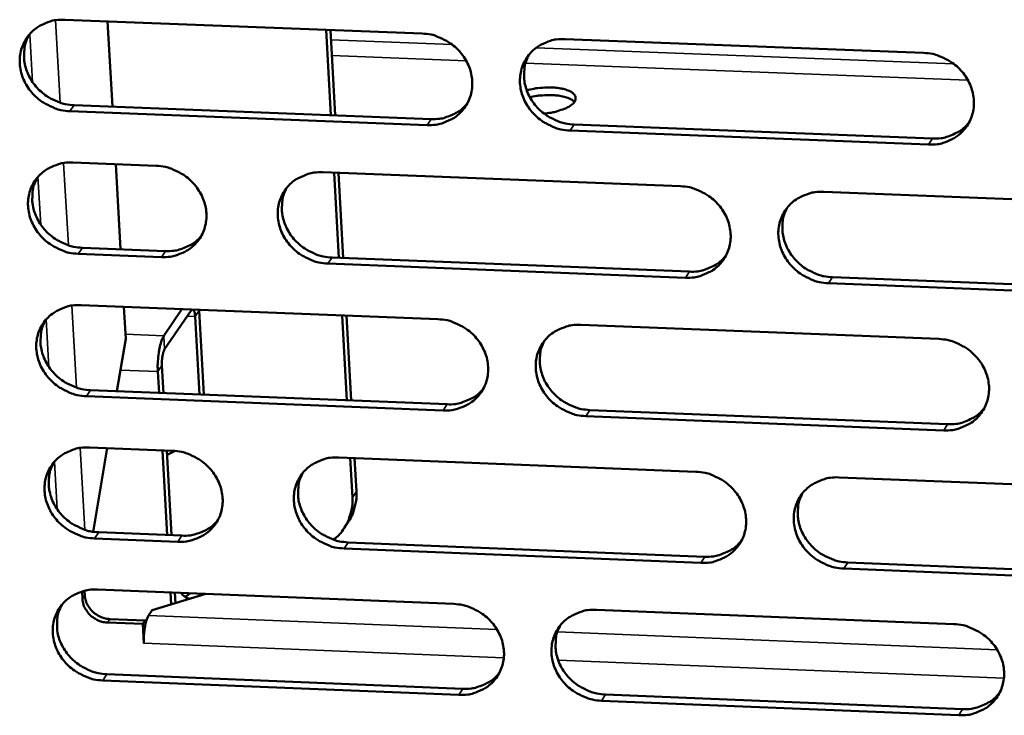
# Model space of a CAD drawing. Units: millimetres. Extents: x 65 to 5840, y 100 to 4100.
# Drawn here: x 5171 to 5209, y 3300 to 3326 of the extents above; entities that cross this region are included whole.
import ezdxf

# ---------------------------------------------------------------- set-up
doc = ezdxf.new("R2010")
doc.units = ezdxf.units.MM
doc.header["$LTSCALE"] = 20
doc.layers.add('Visible (ISO)', color=7, linetype='Continuous', lineweight=50)
doc.layers.add('Visible Narrow (ISO)', color=7, linetype='Continuous', lineweight=35)

msp = doc.modelspace()

# ---------------------------------------------------------------- linework, layer by layer
at = {"layer": 'Visible (ISO)'}
for p, q in [((5172.904, 3326.405), (5186.458, 3325.882)), ((5174.527, 3326.342), (5174.713, 3323.108)), ((5183, 3322.786), (5182.818, 3326.022)), ((5183.165, 3322.779), (5182.983, 3326.016)), ((5191.888, 3325.672), (5205.486, 3325.147)), ((5173.262, 3323.164), (5186.805, 3322.638)), ((5186.652, 3322.41), (5173.104, 3322.937)), ((5192.231, 3322.427), (5205.818, 3321.898)), ((5205.67, 3321.67), (5192.08, 3322.199)), ((5173.217, 3320.987), (5176.374, 3320.864)), ((5174.839, 3320.924), (5175.024, 3317.696)), ((5182.694, 3320.617), (5196.26, 3320.087)), ((5183.305, 3317.371), (5183.123, 3320.6)), ((5183.47, 3317.364), (5183.288, 3320.594)), ((5201.695, 3319.875), (5215.303, 3319.343)), ((5176.573, 3317.4), (5173.416, 3317.524)), ((5173.574, 3317.753), (5176.729, 3317.629)), ((5196.449, 3316.618), (5182.89, 3317.152)), ((5183.044, 3317.381), (5196.599, 3316.848)), ((5215.483, 3315.869), (5201.881, 3316.404)), ((5202.029, 3316.634), (5215.627, 3316.099)), ((5173.529, 3315.578), (5187.063, 3315.043)), ((5175.149, 3315.514), (5175.219, 3314.298)), ((5177.353, 3315.427), (5176.666, 3314.415)), ((5176.695, 3313.902), (5177.697, 3315.378)), ((5177.697, 3315.378), (5177.73, 3315.412)), ((5178.003, 3315.367), (5178.001, 3315.401)), ((5178.185, 3312.18), (5178.003, 3315.367)), ((5183.609, 3311.964), (5183.428, 3315.187)), ((5183.774, 3311.957), (5183.593, 3315.18)), ((5177.85, 3315.141), (5178.018, 3312.186)), ((5192.485, 3314.829), (5206.062, 3314.293)), ((5175.219, 3314.298), (5174.883, 3312.311)), ((5176.591, 3313.284), (5176.651, 3312.241)), ((5176.436, 3313.056), (5176.483, 3312.247)), ((5173.885, 3312.351), (5187.409, 3311.813)), ((5187.256, 3311.582), (5173.728, 3312.12)), ((5192.827, 3311.597), (5206.393, 3311.058)), ((5206.246, 3310.826), (5192.676, 3311.366)), ((5173.84, 3310.177), (5176.993, 3310.051)), ((5174.517, 3310.15), (5173.98, 3306.978)), ((5176.608, 3310.066), (5176.792, 3306.852)), ((5176.776, 3310.06), (5176.96, 3306.845)), ((5177.092, 3310.044), (5176.785, 3309.901)), ((5183.304, 3309.799), (5196.849, 3309.257)), ((5183.817, 3308.283), (5183.732, 3309.782)), ((5183.968, 3308.511), (5183.897, 3309.775)), ((5202.276, 3309.041), (5215.864, 3308.498)), ((5183.658, 3307.342), (5183.507, 3307.114)), ((5174.196, 3306.957), (5177.347, 3306.83)), ((5177.191, 3306.598), (5174.04, 3306.724)), ((5183.653, 3306.576), (5197.187, 3306.032)), ((5197.038, 3305.799), (5183.499, 3306.344)), ((5202.61, 3305.814), (5216.187, 3305.268)), ((5216.043, 3305.034), (5202.462, 3305.581)), ((5173.577, 3304.427), (5173.561, 3304.711)), ((5173.658, 3304.737), (5173.668, 3304.562)), ((5174.152, 3304.784), (5187.666, 3304.238)), ((5176.217, 3304), (5178.258, 3304.618)), ((5176.917, 3304.672), (5176.943, 3304.22)), ((5177.085, 3304.666), (5177.107, 3304.269)), ((5177.471, 3304.512), (5177.673, 3304.642)), ((5176.088, 3303.806), (5176.217, 3304)), ((5193.08, 3304.019), (5206.636, 3303.472)), ((5174.614, 3303.667), (5175.954, 3303.613)), ((5175.863, 3303.478), (5175.954, 3303.613)), ((5175.954, 3303.613), (5175.963, 3303.457)), ((5175.863, 3303.478), (5174.523, 3303.532)), ((5175.905, 3302.744), (5175.863, 3303.478)), ((5175.909, 3302.75), (5175.905, 3302.744)), ((5175.91, 3302.744), (5175.905, 3302.744)), ((5175.909, 3302.748), (5175.91, 3302.744)), ((5187.858, 3300.787), (5174.351, 3301.337)), ((5174.507, 3301.571), (5188.011, 3301.021)), ((5193.42, 3300.801), (5206.966, 3300.25)), ((5206.82, 3300.016), (5193.27, 3300.567))]:
    msp.add_line(p, q, dxfattribs=at)
at = {"layer": 'Visible (ISO)', "flags": 128}
for points in [[(5173.104, 3322.937, -0.03567), (5172.755, 3322.977, -0.056126), (5172.542, 3323.043, -0.015809), (5172.178, 3323.216, -0.035353), (5172.025, 3323.309, -0.035555), (5171.8, 3323.493, -0.035294), (5171.603, 3323.708, -0.037184), (5171.444, 3323.942, -0.036592), (5171.319, 3324.201, -0.039692), (5171.239, 3324.464, -0.039002), (5171.2, 3324.74, -0.042284), (5171.206, 3325.007, -0.041769), (5171.257, 3325.273, -0.043808), (5171.35, 3325.519, -0.043647), (5171.485, 3325.746, -0.043381), (5171.658, 3325.947, -0.043616), (5171.862, 3326.115, -0.041196), (5172.013, 3326.2, -0.019395), (5172.351, 3326.342, -0.060812), (5172.57, 3326.394, -0.040733), (5172.904, 3326.405)], [(5171.556, 3325.838, 0.04004), (5171.428, 3325.558, 0.062063), (5171.383, 3325.364, 0.018946), (5171.36, 3325.015, 0.0399), (5171.369, 3324.849, 0.036788), (5171.424, 3324.585, 0.037464), (5171.515, 3324.338, 0.034739), (5171.647, 3324.095, 0.035271), (5171.809, 3323.877, 0.033714), (5172.005, 3323.677, 0.033921), (5172.224, 3323.507, 0.033878), (5172.37, 3323.423, 0.014637), (5172.723, 3323.263, 0.054255), (5172.927, 3323.202, 0.034161), (5173.262, 3323.164)], [(5186.458, 3325.882, -0.035708), (5186.808, 3325.841, -0.056152), (5187.022, 3325.775, -0.015837), (5187.386, 3325.602, -0.035398), (5187.54, 3325.509, -0.035649), (5187.765, 3325.325, -0.035382), (5187.962, 3325.109, -0.037292), (5188.121, 3324.875, -0.036708), (5188.246, 3324.615, -0.039785), (5188.326, 3324.352, -0.039114), (5188.364, 3324.075, -0.042322), (5188.357, 3323.808, -0.041835), (5188.305, 3323.542, -0.043764), (5188.211, 3323.295, -0.04363), (5188.075, 3323.068, -0.043269), (5187.901, 3322.867, -0.043527), (5187.697, 3322.7, -0.04107), (5187.546, 3322.614, -0.019317), (5187.206, 3322.473, -0.060687), (5186.987, 3322.421, -0.040621), (5186.652, 3322.41)], [(5192.08, 3322.199, -0.035696), (5191.73, 3322.239, -0.056128), (5191.516, 3322.305, -0.015825), (5191.152, 3322.478, -0.035387), (5190.997, 3322.571, -0.035659), (5190.773, 3322.755, -0.035386), (5190.576, 3322.971, -0.037311), (5190.417, 3323.206, -0.03672), (5190.292, 3323.465, -0.039802), (5190.212, 3323.728, -0.039125), (5190.174, 3324.005, -0.042327), (5190.181, 3324.273, -0.041832), (5190.233, 3324.538, -0.043752), (5190.327, 3324.785, -0.043609), (5190.463, 3325.012, -0.043247), (5190.637, 3325.214, -0.043494), (5190.842, 3325.381, -0.041053), (5190.993, 3325.467, -0.019302), (5191.334, 3325.609, -0.060673), (5191.553, 3325.661, -0.040606), (5191.888, 3325.672)], [(5190.513, 3325.078, 0.039644), (5190.39, 3324.797, 0.061563), (5190.348, 3324.604, 0.018627), (5190.329, 3324.256, 0.039513), (5190.34, 3324.091, 0.036501), (5190.397, 3323.83, 0.037162), (5190.49, 3323.585, 0.034512), (5190.623, 3323.345, 0.035035), (5190.785, 3323.13, 0.033499), (5190.981, 3322.933, 0.033709), (5191.199, 3322.765, 0.033626), (5191.344, 3322.683, 0.014432), (5191.696, 3322.524, 0.053896), (5191.898, 3322.464, 0.033897), (5192.231, 3322.427)], [(5205.486, 3325.147, -0.035733), (5205.836, 3325.106, -0.056154), (5206.051, 3325.04, -0.015853), (5206.415, 3324.867, -0.035432), (5206.57, 3324.774, -0.035754), (5206.794, 3324.589, -0.035475), (5206.992, 3324.373, -0.03742), (5207.151, 3324.138, -0.036836), (5207.275, 3323.878, -0.039895), (5207.355, 3323.615, -0.039238), (5207.393, 3323.338, -0.042364), (5207.385, 3323.07, -0.041897), (5207.332, 3322.804, -0.043706), (5207.237, 3322.557, -0.043591), (5207.1, 3322.329, -0.043135), (5206.925, 3322.128, -0.043405), (5206.719, 3321.96, -0.040928), (5206.568, 3321.875, -0.019225), (5206.226, 3321.733, -0.060548), (5206.007, 3321.681, -0.040494), (5205.67, 3321.67)], [(5190.433, 3323.722, -0.018043), (5190.7, 3323.789, -0.03178), (5190.855, 3323.812, -0.005005), (5191.199, 3323.837, -0.01686), (5191.301, 3323.84, -0.021325), (5191.49, 3323.831, -0.01776), (5191.714, 3323.802, -0.032509), (5191.862, 3323.769, -0.025885), (5192.041, 3323.705, -0.060477), (5192.154, 3323.641, -0.067016), (5192.238, 3323.559, -0.108132), (5192.279, 3323.474, -0.115405), (5192.28, 3323.385, -0.089807), (5192.241, 3323.293, -0.075301), (5192.161, 3323.204, -0.033773), (5192.025, 3323.107, -0.039194), (5191.897, 3323.041, -0.019093), (5191.798, 3323.004, -0.006941), (5191.522, 3322.916, -0.033769), (5191.354, 3322.878, -0.021506), (5191.085, 3322.847)], [(5192.237, 3323.289, 0.032597), (5192.116, 3323.383, 0.06146), (5192.043, 3323.42, 0.015247), (5191.845, 3323.485, 0.029833), (5191.741, 3323.51, 0.016934), (5191.537, 3323.537, 0.020117), (5191.363, 3323.548, 0.015668), (5191.276, 3323.547, 0.004235), (5190.952, 3323.531, 0.029305), (5190.807, 3323.514, 0.016636), (5190.554, 3323.46)], [(5186.805, 3322.638, 0.038289), (5187.125, 3322.647, 0.058), (5187.331, 3322.693, 0.017468), (5187.576, 3322.789, 0.018434), (5187.802, 3322.896, 0.061284), (5187.964, 3323.008, 0.039383), (5188.177, 3323.229)], [(5205.818, 3321.898, 0.03912), (5206.145, 3321.908, 0.058971), (5206.357, 3321.957, 0.018128), (5206.608, 3322.057, 0.019137), (5206.838, 3322.17, 0.062334), (5207.003, 3322.287, 0.040247), (5207.217, 3322.517)], [(5173.416, 3317.524, -0.035638), (5173.068, 3317.565, -0.056083), (5172.854, 3317.631, -0.015786), (5172.491, 3317.803, -0.035321), (5172.338, 3317.897, -0.035539), (5172.114, 3318.08, -0.035273), (5171.917, 3318.295, -0.037188), (5171.758, 3318.529, -0.03659), (5171.633, 3318.788, -0.039718), (5171.552, 3319.05, -0.039023), (5171.513, 3319.326, -0.042325), (5171.519, 3319.593, -0.041809), (5171.571, 3319.858, -0.043847), (5171.664, 3320.104, -0.043688), (5171.799, 3320.33, -0.043397), (5171.972, 3320.531, -0.043638), (5172.176, 3320.698, -0.041183), (5172.326, 3320.783, -0.019384), (5172.664, 3320.924, -0.060785), (5172.882, 3320.977, -0.040719), (5173.217, 3320.987)], [(5176.374, 3320.864, -0.035662), (5176.723, 3320.823, -0.056108), (5176.937, 3320.757, -0.015805), (5177.3, 3320.585, -0.035347), (5177.454, 3320.492, -0.035576), (5177.678, 3320.308, -0.035311), (5177.875, 3320.093, -0.037227), (5178.034, 3319.859, -0.036636), (5178.159, 3319.6, -0.03975), (5178.239, 3319.337, -0.039068), (5178.278, 3319.061, -0.042339), (5178.272, 3318.794, -0.04184), (5178.22, 3318.529, -0.043834), (5178.127, 3318.283, -0.043692), (5177.991, 3318.056, -0.043359), (5177.818, 3317.856, -0.043616), (5177.614, 3317.689, -0.041136), (5177.464, 3317.604, -0.019357), (5177.125, 3317.463, -0.060736), (5176.907, 3317.411, -0.040676), (5176.573, 3317.4)], [(5171.866, 3320.417, 0.039967), (5171.739, 3320.138, 0.061982), (5171.695, 3319.944, 0.018887), (5171.674, 3319.596, 0.039826), (5171.683, 3319.431, 0.036703), (5171.739, 3319.168, 0.037383), (5171.83, 3318.922, 0.03465), (5171.963, 3318.68, 0.035185), (5172.125, 3318.463, 0.033621), (5172.32, 3318.264, 0.03383), (5172.539, 3318.095, 0.033779), (5172.684, 3318.012, 0.014562), (5173.037, 3317.851, 0.054126), (5173.24, 3317.791, 0.034061), (5173.574, 3317.753)], [(5182.89, 3317.152, -0.035651), (5182.541, 3317.192, -0.056085), (5182.327, 3317.258, -0.015794), (5181.963, 3317.431, -0.035338), (5181.81, 3317.524, -0.035591), (5181.586, 3317.708, -0.035319), (5181.389, 3317.923, -0.037252), (5181.23, 3318.157, -0.036654), (5181.105, 3318.416, -0.039773), (5181.025, 3318.678, -0.039085), (5180.986, 3318.955, -0.042346), (5180.992, 3319.222, -0.041841), (5181.044, 3319.487, -0.043819), (5181.138, 3319.733, -0.043669), (5181.273, 3319.96, -0.04333), (5181.447, 3320.161, -0.043577), (5181.651, 3320.328, -0.041112), (5181.802, 3320.413, -0.019337), (5182.141, 3320.554, -0.060716), (5182.359, 3320.606, -0.040655), (5182.694, 3320.617)], [(5181.33, 3320.034, 0.039771), (5181.206, 3319.754, 0.061733), (5181.163, 3319.561, 0.018729), (5181.144, 3319.213, 0.039634), (5181.154, 3319.048, 0.036562), (5181.211, 3318.787, 0.037234), (5181.303, 3318.542, 0.034538), (5181.436, 3318.302, 0.035069), (5181.598, 3318.086, 0.033515), (5181.793, 3317.889, 0.033725), (5182.012, 3317.72, 0.033654), (5182.156, 3317.638, 0.014461), (5182.509, 3317.478, 0.053949), (5182.711, 3317.418, 0.033931), (5183.044, 3317.381)], [(5196.26, 3320.087, -0.035689), (5196.61, 3320.047, -0.056111), (5196.824, 3319.98, -0.015822), (5197.188, 3319.808, -0.035383), (5197.342, 3319.714, -0.035686), (5197.566, 3319.53, -0.035408), (5197.764, 3319.315, -0.037361), (5197.923, 3319.08, -0.03677), (5198.047, 3318.821, -0.039866), (5198.127, 3318.558, -0.039198), (5198.165, 3318.281, -0.042384), (5198.158, 3318.014, -0.041906), (5198.105, 3317.749, -0.043774), (5198.011, 3317.502, -0.043652), (5197.874, 3317.275, -0.043219), (5197.7, 3317.074, -0.043488), (5197.495, 3316.907, -0.040987), (5197.344, 3316.822, -0.01926), (5197.003, 3316.681, -0.060591), (5196.784, 3316.629, -0.040544), (5196.449, 3316.618)], [(5201.881, 3316.404, -0.035677), (5201.531, 3316.445, -0.056087), (5201.317, 3316.511, -0.01581), (5200.952, 3316.684, -0.035372), (5200.798, 3316.777, -0.035696), (5200.574, 3316.961, -0.035412), (5200.377, 3317.177, -0.037379), (5200.218, 3317.411, -0.036783), (5200.094, 3317.671, -0.039883), (5200.014, 3317.933, -0.039209), (5199.976, 3318.21, -0.042389), (5199.983, 3318.478, -0.041903), (5200.036, 3318.743, -0.043761), (5200.131, 3318.99, -0.04363), (5200.267, 3319.217, -0.043196), (5200.442, 3319.418, -0.043454), (5200.647, 3319.585, -0.04097), (5200.798, 3319.67, -0.019244), (5201.139, 3319.812, -0.060577), (5201.358, 3319.864, -0.040529), (5201.695, 3319.875)], [(5200.303, 3319.264, 0.039373), (5200.183, 3318.984, 0.061229), (5200.144, 3318.791, 0.018409), (5200.129, 3318.444, 0.039245), (5200.141, 3318.282, 0.03627), (5200.2, 3318.023, 0.036927), (5200.294, 3317.78, 0.034306), (5200.428, 3317.543, 0.034827), (5200.59, 3317.329, 0.033294), (5200.785, 3317.135, 0.033508), (5201.003, 3316.969, 0.033398), (5201.146, 3316.888, 0.014254), (5201.497, 3316.73, 0.053585), (5201.698, 3316.671, 0.033663), (5202.029, 3316.634)], [(5176.729, 3317.629, 0.037985), (5177.045, 3317.638, 0.057633), (5177.249, 3317.683, 0.017228), (5177.492, 3317.777, 0.018189), (5177.715, 3317.882, 0.060925), (5177.876, 3317.992, 0.03908), (5178.088, 3318.208)], [(5196.599, 3316.848, 0.038843), (5196.923, 3316.857, 0.058638), (5197.133, 3316.905, 0.017907), (5197.382, 3317.004, 0.018912), (5197.61, 3317.114, 0.062012), (5197.774, 3317.229, 0.039972), (5197.987, 3317.456)], [(5173.728, 3312.12, -0.035607), (5173.38, 3312.161, -0.056041), (5173.167, 3312.227, -0.015764), (5172.804, 3312.399, -0.035289), (5172.65, 3312.492, -0.035524), (5172.427, 3312.676, -0.035252), (5172.23, 3312.891, -0.037192), (5172.071, 3313.124, -0.036588), (5171.946, 3313.382, -0.039743), (5171.866, 3313.644, -0.039044), (5171.827, 3313.92, -0.042365), (5171.833, 3314.186, -0.041849), (5171.884, 3314.451, -0.043885), (5171.977, 3314.696, -0.043729), (5172.112, 3314.923, -0.043414), (5172.285, 3315.123, -0.043659), (5172.489, 3315.289, -0.041171), (5172.639, 3315.375, -0.019373), (5172.977, 3315.515, -0.060759), (5173.195, 3315.567, -0.040705), (5173.529, 3315.578)], [(5177.774, 3315.41, -0.031672), (5177.802, 3315.365, -0.031672), (5177.824, 3315.317, -0.054059), (5177.846, 3315.23, -0.054059), (5177.85, 3315.141)], [(5172.176, 3315.005, 0.039894), (5172.05, 3314.726, 0.061901), (5172.007, 3314.533, 0.018828), (5171.987, 3314.186, 0.039753), (5171.997, 3314.021, 0.036619), (5172.053, 3313.76, 0.037303), (5172.145, 3313.514, 0.034561), (5172.278, 3313.274, 0.0351), (5172.44, 3313.057, 0.033527), (5172.635, 3312.86, 0.033739), (5172.853, 3312.691, 0.03368), (5172.998, 3312.608, 0.014488), (5173.35, 3312.449, 0.053999), (5173.552, 3312.389, 0.033962), (5173.885, 3312.351)], [(5187.063, 3315.043, -0.035645), (5187.412, 3315.002, -0.056067), (5187.626, 3314.936, -0.015791), (5187.989, 3314.764, -0.035333), (5188.143, 3314.671, -0.035618), (5188.367, 3314.487, -0.03534), (5188.564, 3314.272, -0.037301), (5188.723, 3314.038, -0.036704), (5188.848, 3313.779, -0.039836), (5188.928, 3313.517, -0.039157), (5188.966, 3313.241, -0.042403), (5188.959, 3312.974, -0.041914), (5188.907, 3312.709, -0.043841), (5188.813, 3312.463, -0.043712), (5188.677, 3312.237, -0.043302), (5188.504, 3312.036, -0.04357), (5188.299, 3311.87, -0.041046), (5188.149, 3311.785, -0.019295), (5187.809, 3311.644, -0.060634), (5187.591, 3311.592, -0.040593), (5187.256, 3311.582)], [(5192.676, 3311.366, -0.035633), (5192.326, 3311.407, -0.056043), (5192.112, 3311.473, -0.01578), (5191.749, 3311.646, -0.035322), (5191.595, 3311.739, -0.035628), (5191.371, 3311.923, -0.035345), (5191.174, 3312.138, -0.03732), (5191.015, 3312.372, -0.036716), (5190.891, 3312.63, -0.039853), (5190.811, 3312.893, -0.039168), (5190.773, 3313.169, -0.042408), (5190.78, 3313.436, -0.041912), (5190.832, 3313.7, -0.043828), (5190.926, 3313.946, -0.04369), (5191.062, 3314.173, -0.04328), (5191.236, 3314.374, -0.043537), (5191.441, 3314.54, -0.041029), (5191.591, 3314.625, -0.019279), (5191.931, 3314.766, -0.06062), (5192.15, 3314.818, -0.040578), (5192.485, 3314.829)], [(5176.666, 3314.415, 0.020153), (5176.589, 3314.262, 0.041085), (5176.561, 3314.184, 0.006817), (5176.499, 3313.936, 0.018455), (5176.481, 3313.844, 0.011946), (5176.47, 3313.766, 0.002963), (5176.437, 3313.448, 0.024082), (5176.43, 3313.308, 0.013413), (5176.436, 3313.056)], [(5191.105, 3314.229, 0.039502), (5190.984, 3313.95, 0.061403), (5190.944, 3313.757, 0.018512), (5190.928, 3313.411, 0.039369), (5190.94, 3313.248, 0.036334), (5190.998, 3312.989, 0.037002), (5191.092, 3312.746, 0.034335), (5191.225, 3312.508, 0.034864), (5191.388, 3312.294, 0.033313), (5191.583, 3312.099, 0.033528), (5191.8, 3311.933, 0.03343), (5191.943, 3311.852, 0.014285), (5192.294, 3311.694, 0.053642), (5192.496, 3311.635, 0.0337), (5192.827, 3311.597)], [(5206.062, 3314.293, -0.03567), (5206.412, 3314.252, -0.056069), (5206.626, 3314.186, -0.015807), (5206.99, 3314.013, -0.035367), (5207.145, 3313.919, -0.035723), (5207.369, 3313.735, -0.035433), (5207.566, 3313.52, -0.037429), (5207.725, 3313.286, -0.036833), (5207.849, 3313.026, -0.039946), (5207.928, 3312.764, -0.039281), (5207.966, 3312.487, -0.042445), (5207.958, 3312.22, -0.041977), (5207.906, 3311.955, -0.043783), (5207.81, 3311.709, -0.043673), (5207.674, 3311.482, -0.043168), (5207.499, 3311.281, -0.043448), (5207.293, 3311.115, -0.040904), (5207.142, 3311.03, -0.019202), (5206.801, 3310.889, -0.060495), (5206.582, 3310.837, -0.040466), (5206.246, 3310.826)], [(5176.591, 3313.284, -0.018694), (5176.588, 3313.432, -0.030418), (5176.596, 3313.523, -0.006184), (5176.617, 3313.658, -0.009043), (5176.634, 3313.749, -0.044608), (5176.65, 3313.802, -0.022349), (5176.695, 3313.902)], [(5187.409, 3311.813, 0.038572), (5187.73, 3311.822, 0.058311), (5187.937, 3311.869, 0.01769), (5188.184, 3311.965, 0.018692), (5188.41, 3312.074, 0.061695), (5188.573, 3312.187, 0.039702), (5188.786, 3312.41)], [(5206.393, 3311.058, 0.039397), (5206.722, 3311.067, 0.059271), (5206.935, 3311.117, 0.018349), (5207.187, 3311.218, 0.019395), (5207.418, 3311.332, 0.062736), (5207.584, 3311.45, 0.040561), (5207.797, 3311.682)], [(5174.04, 3306.724, -0.035576), (5173.692, 3306.765, -0.055999), (5173.479, 3306.831, -0.015741), (5173.116, 3307.004, -0.035256), (5172.963, 3307.097, -0.035508), (5172.739, 3307.28, -0.035232), (5172.542, 3307.494, -0.037197), (5172.383, 3307.727, -0.036586), (5172.259, 3307.986, -0.039769), (5172.178, 3308.247, -0.039065), (5172.14, 3308.522, -0.042406), (5172.146, 3308.788, -0.041889), (5172.197, 3309.052, -0.043924), (5172.29, 3309.297, -0.04377), (5172.425, 3309.523, -0.04343), (5172.597, 3309.723, -0.04368), (5172.801, 3309.889, -0.041159), (5172.951, 3309.974, -0.019361), (5173.289, 3310.115, -0.060732), (5173.507, 3310.166, -0.040691), (5173.84, 3310.177)], [(5176.993, 3310.051, -0.035599), (5177.342, 3310.01, -0.056024), (5177.555, 3309.944, -0.01576), (5177.918, 3309.772, -0.035282), (5178.072, 3309.679, -0.035545), (5178.295, 3309.495, -0.035269), (5178.492, 3309.281, -0.037235), (5178.651, 3309.047, -0.036632), (5178.776, 3308.789, -0.039802), (5178.856, 3308.527, -0.039111), (5178.894, 3308.252, -0.04242), (5178.888, 3307.986, -0.04192), (5178.836, 3307.722, -0.04391), (5178.743, 3307.476, -0.043774), (5178.608, 3307.251, -0.043392), (5178.435, 3307.051, -0.043659), (5178.231, 3306.885, -0.041112), (5178.081, 3306.8, -0.019335), (5177.743, 3306.66, -0.060683), (5177.525, 3306.608, -0.040648), (5177.191, 3306.598)], [(5172.485, 3309.601, 0.039823), (5172.361, 3309.323, 0.06182), (5172.319, 3309.13, 0.01877), (5172.3, 3308.784, 0.039681), (5172.31, 3308.62, 0.036536), (5172.367, 3308.359, 0.037223), (5172.46, 3308.115, 0.034473), (5172.592, 3307.875, 0.035015), (5172.754, 3307.66, 0.033435), (5172.949, 3307.463, 0.033649), (5173.167, 3307.296, 0.033582), (5173.311, 3307.213, 0.014415), (5173.663, 3307.054, 0.053872), (5173.864, 3306.994, 0.033864), (5174.196, 3306.957)], [(5183.499, 3306.344, -0.035589), (5183.15, 3306.385, -0.056), (5182.937, 3306.451, -0.015749), (5182.574, 3306.623, -0.035273), (5182.42, 3306.716, -0.035561), (5182.197, 3306.9, -0.035278), (5182, 3307.114, -0.03726), (5181.841, 3307.348, -0.03665), (5181.717, 3307.606, -0.039824), (5181.637, 3307.867, -0.039127), (5181.598, 3308.143, -0.042427), (5181.605, 3308.409, -0.04192), (5181.656, 3308.673, -0.043895), (5181.75, 3308.919, -0.043751), (5181.885, 3309.145, -0.043363), (5182.058, 3309.345, -0.043619), (5182.262, 3309.511, -0.041088), (5182.413, 3309.596, -0.019315), (5182.751, 3309.736, -0.060663), (5182.97, 3309.788, -0.040627), (5183.304, 3309.799)], [(5181.935, 3309.21, 0.039628), (5181.813, 3308.931, 0.061573), (5181.773, 3308.739, 0.018614), (5181.756, 3308.393, 0.03949), (5181.767, 3308.23, 0.036395), (5181.825, 3307.97, 0.037075), (5181.919, 3307.727, 0.034362), (5182.052, 3307.489, 0.034899), (5182.213, 3307.275, 0.03333), (5182.408, 3307.08, 0.033545), (5182.626, 3306.913, 0.033459), (5182.769, 3306.831, 0.014315), (5183.12, 3306.673, 0.053696), (5183.322, 3306.614, 0.033734), (5183.653, 3306.576)], [(5196.849, 3309.257, -0.035626), (5197.199, 3309.217, -0.056026), (5197.413, 3309.15, -0.015777), (5197.776, 3308.978, -0.035318), (5197.93, 3308.885, -0.035655), (5198.154, 3308.701, -0.035366), (5198.351, 3308.486, -0.037369), (5198.51, 3308.252, -0.036766), (5198.634, 3307.993, -0.039917), (5198.714, 3307.731, -0.039241), (5198.751, 3307.455, -0.042465), (5198.744, 3307.189, -0.041986), (5198.692, 3306.924, -0.04385), (5198.597, 3306.679, -0.043733), (5198.461, 3306.453, -0.043251), (5198.287, 3306.253, -0.04353), (5198.082, 3306.086, -0.040963), (5197.931, 3306.002, -0.019238), (5197.592, 3305.861, -0.060538), (5197.373, 3305.809, -0.040516), (5197.038, 3305.799)], [(5202.462, 3305.581, -0.035614), (5202.112, 3305.622, -0.056002), (5201.898, 3305.688, -0.015765), (5201.535, 3305.86, -0.035307), (5201.381, 3305.954, -0.035665), (5201.157, 3306.137, -0.03537), (5200.96, 3306.352, -0.037388), (5200.802, 3306.586, -0.036779), (5200.677, 3306.845, -0.039934), (5200.598, 3307.107, -0.039251), (5200.56, 3307.383, -0.04247), (5200.567, 3307.649, -0.041983), (5200.62, 3307.914, -0.043838), (5200.714, 3308.16, -0.043712), (5200.851, 3308.386, -0.043229), (5201.025, 3308.586, -0.043497), (5201.23, 3308.753, -0.040945), (5201.381, 3308.838, -0.019222), (5201.721, 3308.978, -0.060524), (5201.94, 3309.03, -0.040501), (5202.276, 3309.041)], [(5183.658, 3307.342, 0.027028), (5183.786, 3307.56, 0.044842), (5183.844, 3307.702, 0.009457), (5183.899, 3307.896, 0.009234), (5183.949, 3308.097, 0.04378), (5183.97, 3308.253, 0.026705), (5183.968, 3308.511)], [(5200.88, 3308.424, 0.039233), (5200.763, 3308.145, 0.061072), (5200.726, 3307.953, 0.018297), (5200.713, 3307.609, 0.039104), (5200.726, 3307.447, 0.036105), (5200.786, 3307.19, 0.03677), (5200.881, 3306.949, 0.034131), (5201.015, 3306.714, 0.034658), (5201.177, 3306.503, 0.03311), (5201.372, 3306.31, 0.033329), (5201.589, 3306.146, 0.033204), (5201.731, 3306.066, 0.01411), (5202.081, 3305.909, 0.053333), (5202.281, 3305.851, 0.033468), (5202.61, 3305.814)], [(5183.817, 3308.283, -0.029913), (5183.817, 3307.997, -0.048056), (5183.789, 3307.821, -0.011299), (5183.7, 3307.503, -0.03009), (5183.657, 3307.387, -0.030672), (5183.599, 3307.276, -0.011719), (5183.425, 3306.999, -0.049241), (5183.315, 3306.864, -0.030531), (5183.105, 3306.678)], [(5177.347, 3306.83, 0.038268), (5177.665, 3306.838, 0.057945), (5177.87, 3306.884, 0.017449), (5178.114, 3306.979, 0.018446), (5178.338, 3307.085, 0.061335), (5178.5, 3307.196, 0.039398), (5178.711, 3307.415)], [(5197.187, 3306.032, 0.03912), (5197.513, 3306.041, 0.058939), (5197.724, 3306.089, 0.018125), (5197.974, 3306.189, 0.019168), (5198.203, 3306.3, 0.062413), (5198.368, 3306.417, 0.040285), (5198.58, 3306.645)], [(5174.351, 3301.337, -0.035544), (5174.003, 3301.378, -0.055957), (5173.79, 3301.444, -0.015718), (5173.427, 3301.616, -0.035224), (5173.274, 3301.709, -0.035493), (5173.051, 3301.892, -0.035211), (5172.854, 3302.106, -0.037201), (5172.696, 3302.339, -0.036585), (5172.571, 3302.597, -0.039795), (5172.491, 3302.858, -0.039087), (5172.452, 3303.133, -0.042446), (5172.458, 3303.398, -0.041928), (5172.509, 3303.662, -0.043962), (5172.602, 3303.907, -0.043811), (5172.737, 3304.132, -0.043447), (5172.91, 3304.332, -0.043702), (5173.113, 3304.498, -0.041147), (5173.263, 3304.582, -0.01935), (5173.6, 3304.722, -0.060705), (5173.818, 3304.774, -0.040677), (5174.152, 3304.784)], [(5173.577, 3304.427, 0.046184), (5173.611, 3304.223, 0.069363), (5173.664, 3304.096, 0.024792), (5173.791, 3303.903, 0.045436), (5173.875, 3303.809, 0.043744), (5173.973, 3303.732, 0.023098), (5174.176, 3303.611, 0.066034), (5174.311, 3303.561, 0.044234), (5174.523, 3303.532)], [(5174.614, 3303.667, -0.044236), (5174.402, 3303.697, -0.066035), (5174.267, 3303.747, -0.023099), (5174.064, 3303.867, -0.043745), (5173.966, 3303.945, -0.045437), (5173.882, 3304.039, -0.024792), (5173.755, 3304.231, -0.069363), (5173.702, 3304.358, -0.046185), (5173.668, 3304.562)], [(5177.32, 3304.656, 0.037578), (5177.375, 3304.589, 0.037578), (5177.44, 3304.532, 0.049568), (5177.538, 3304.472, 0.049568), (5177.645, 3304.433)], [(5172.793, 3304.206, 0.039752), (5172.671, 3303.927, 0.061741), (5172.63, 3303.736, 0.018713), (5172.612, 3303.39, 0.039609), (5172.623, 3303.227, 0.036453), (5172.68, 3302.967, 0.037144), (5172.774, 3302.724, 0.034386), (5172.906, 3302.485, 0.034931), (5173.068, 3302.271, 0.033344), (5173.263, 3302.075, 0.03356), (5173.48, 3301.909, 0.033485), (5173.624, 3301.826, 0.014342), (5173.975, 3301.668, 0.053747), (5174.176, 3301.608, 0.033766), (5174.507, 3301.571)], [(5187.666, 3304.238, -0.035582), (5188.014, 3304.197, -0.055983), (5188.228, 3304.131, -0.015746), (5188.591, 3303.959, -0.035268), (5188.744, 3303.866, -0.035587), (5188.968, 3303.682, -0.035299), (5189.165, 3303.468, -0.03731), (5189.323, 3303.234, -0.0367), (5189.448, 3302.976, -0.039888), (5189.527, 3302.715, -0.0392), (5189.566, 3302.439, -0.042484), (5189.559, 3302.173, -0.041994), (5189.507, 3301.91, -0.043917), (5189.413, 3301.665, -0.043794), (5189.278, 3301.439, -0.043335), (5189.104, 3301.239, -0.043613), (5188.9, 3301.074, -0.041022), (5188.749, 3300.989, -0.019273), (5188.411, 3300.849, -0.060581), (5188.192, 3300.797, -0.040565), (5187.858, 3300.787)], [(5193.27, 3300.567, -0.03557), (5192.921, 3300.608, -0.055959), (5192.707, 3300.674, -0.015734), (5192.344, 3300.847, -0.035258), (5192.191, 3300.94, -0.035597), (5191.967, 3301.123, -0.035303), (5191.771, 3301.338, -0.037328), (5191.612, 3301.571, -0.036713), (5191.488, 3301.829, -0.039905), (5191.408, 3302.091, -0.039211), (5191.37, 3302.366, -0.042489), (5191.377, 3302.632, -0.041992), (5191.429, 3302.896, -0.043905), (5191.523, 3303.141, -0.043772), (5191.659, 3303.367, -0.043312), (5191.832, 3303.567, -0.043579), (5192.037, 3303.732, -0.041004), (5192.187, 3303.817, -0.019257), (5192.527, 3303.957, -0.060567), (5192.745, 3304.009, -0.04055), (5193.08, 3304.019)], [(5175.909, 3302.748, -0.013383), (5175.905, 3302.944, -0.024066), (5175.91, 3303.052, -0.002951), (5175.936, 3303.299, -0.011935), (5175.944, 3303.36, -0.018287), (5175.958, 3303.432, -0.006683), (5176.007, 3303.625, -0.040649), (5176.028, 3303.687, -0.019954), (5176.088, 3303.806)], [(5191.694, 3303.414, 0.039362), (5191.577, 3303.135, 0.061246), (5191.539, 3302.944, 0.0184), (5191.526, 3302.6, 0.039228), (5191.538, 3302.438, 0.036169), (5191.598, 3302.181, 0.036845), (5191.692, 3301.94, 0.034161), (5191.826, 3301.704, 0.034696), (5191.988, 3301.492, 0.03313), (5192.182, 3301.299, 0.033349), (5192.399, 3301.135, 0.033236), (5192.541, 3301.054, 0.014142), (5192.891, 3300.897, 0.053391), (5193.091, 3300.839, 0.033505), (5193.42, 3300.801)], [(5206.636, 3303.472, -0.035608), (5206.986, 3303.431, -0.055985), (5207.2, 3303.364, -0.015762), (5207.564, 3303.192, -0.035302), (5207.717, 3303.098, -0.035692), (5207.941, 3302.915, -0.035391), (5208.138, 3302.7, -0.037437), (5208.297, 3302.466, -0.036829), (5208.421, 3302.208, -0.039998), (5208.5, 3301.946, -0.039324), (5208.537, 3301.67, -0.042526), (5208.53, 3301.404, -0.042057), (5208.477, 3301.14, -0.043859), (5208.382, 3300.894, -0.043754), (5208.246, 3300.668, -0.0432), (5208.071, 3300.468, -0.04349), (5207.866, 3300.302, -0.040879), (5207.715, 3300.218, -0.01918), (5207.374, 3300.078, -0.060442), (5207.155, 3300.026, -0.040438), (5206.82, 3300.016)], [(5188.011, 3301.021, 0.038848), (5188.333, 3301.03, 0.058612), (5188.542, 3301.078, 0.017908), (5188.79, 3301.175, 0.018946), (5189.017, 3301.284, 0.062096), (5189.18, 3301.399, 0.040014), (5189.392, 3301.624)], [(5206.966, 3300.25, 0.039667), (5207.297, 3300.26, 0.059561), (5207.511, 3300.31, 0.018564), (5207.765, 3300.412, 0.019647), (5207.996, 3300.526, 0.063128), (5208.163, 3300.647, 0.040867), (5208.375, 3300.88)]]:
    msp.add_lwpolyline(points, format="xyb", dxfattribs=at)
at = {"layer": 'Visible Narrow (ISO)'}
for p, q in [((5172.549, 3326.385), (5172.73, 3323.26)), ((5171.681, 3324.043), (5171.576, 3325.861)), ((5183.004, 3325.645), (5187.597, 3325.467)), ((5190.79, 3325.344), (5206.627, 3324.732)), ((5188.137, 3324.847), (5183.038, 3325.044)), ((5207.167, 3324.111), (5190.383, 3324.76)), ((5173.104, 3322.937), (5173.262, 3323.164)), ((5186.652, 3322.41), (5186.805, 3322.638)), ((5192.08, 3322.199), (5192.231, 3322.427)), ((5205.67, 3321.67), (5205.818, 3321.898)), ((5172.862, 3320.967), (5173.042, 3317.85)), ((5171.995, 3318.632), (5171.89, 3320.445)), ((5173.416, 3317.524), (5173.574, 3317.753)), ((5176.573, 3317.4), (5176.729, 3317.629)), ((5182.89, 3317.152), (5183.044, 3317.381)), ((5196.449, 3316.618), (5196.599, 3316.848)), ((5201.881, 3316.404), (5202.029, 3316.634)), ((5173.175, 3315.558), (5173.354, 3312.447)), ((5177.85, 3315.141), (5177.544, 3315.153)), ((5177.697, 3315.378), (5177.695, 3315.413)), ((5178.003, 3315.367), (5177.85, 3315.141)), ((5172.308, 3313.228), (5172.203, 3315.037)), ((5175.209, 3314.473), (5176.666, 3314.415)), ((5176.666, 3314.415), (5176.695, 3313.902)), ((5176.591, 3313.284), (5176.436, 3313.056)), ((5176.436, 3313.056), (5175.019, 3313.112)), ((5173.728, 3312.12), (5173.885, 3312.351)), ((5187.256, 3311.582), (5187.409, 3311.813)), ((5192.676, 3311.366), (5192.827, 3311.597)), ((5206.246, 3310.826), (5206.393, 3311.058)), ((5173.486, 3310.157), (5173.666, 3307.053)), ((5172.62, 3307.834), (5172.516, 3309.637)), ((5183.968, 3308.511), (5183.817, 3308.283)), ((5174.04, 3306.724), (5174.196, 3306.957)), ((5177.191, 3306.598), (5177.347, 3306.83)), ((5183.499, 3306.344), (5183.653, 3306.576)), ((5197.038, 3305.799), (5197.187, 3306.032)), ((5202.462, 3305.581), (5202.61, 3305.814)), ((5173.668, 3304.562), (5173.577, 3304.427)), ((5174.523, 3303.532), (5174.614, 3303.667)), ((5176.088, 3303.806), (5189.301, 3303.271)), ((5191.595, 3303.179), (5208.275, 3302.503)), ((5189.561, 3302.194), (5175.909, 3302.748)), ((5208.532, 3301.425), (5191.621, 3302.111)), ((5174.351, 3301.337), (5174.507, 3301.571)), ((5187.858, 3300.787), (5188.011, 3301.021)), ((5193.27, 3300.567), (5193.42, 3300.801)), ((5206.82, 3300.016), (5206.966, 3300.25))]:
    msp.add_line(p, q, dxfattribs=at)

doc.saveas('drawing.dxf')
